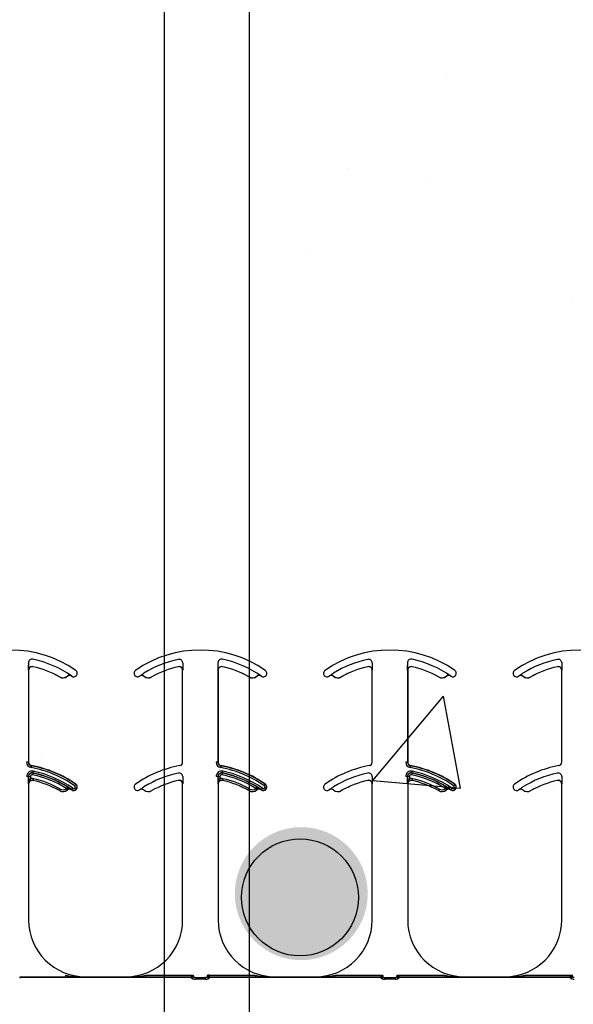
# Model space of a CAD drawing. Units: inches. Extents: x -16 to 88, y -8 to 105.
# Drawn here: x 40 to 42, y 64 to 69 of the extents above; entities that cross this region are included whole.
import ezdxf

# ---------------------------------------------------------------- set-up
doc = ezdxf.new("R2010")
doc.units = ezdxf.units.IN
doc.header["$MEASUREMENT"] = 0
doc.layers.add('FORM', color=7, linetype='Continuous')
doc.layers.add('Notes', color=7, linetype='Continuous')

msp = doc.modelspace()

# ---------------------------------------------------------------- hatches: boundary and pattern name
h = msp.add_hatch()
h.set_pattern_fill('AR-CONC', color=256, scale=0.644452)
h.set_pattern_definition([(50, (-84.708, 25.4616), (4.6224, -0.40441), [0.48334, -5.31673]), (355, (-84.708, 25.4616), (-0.89419, 4.84752), [0.38667, -4.25339]), (100.4514, (-84.323, 25.428), (3.72821, 4.44311), [0.41078, -4.51853]), (46.184, (-84.708, 26.7505), (6.87786, -1.0667), [0.725, -7.9751]), (96.6356, (-84.135, 26.6616), (6.02345, 6.27773), [0.61616, -6.7778]), (351.184, (-84.708, 26.7505), (6.02345, 6.27773), [0.58, -6.38008]), (21, (-84.0637, 26.4283), (3.84678, -2.59469), [0.48334, -5.31673]), (326, (-84.0637, 26.4283), (1.56805, 4.67325), [0.38667, -4.25339]), (71.4514, (-83.743, 26.212), (5.41483, 2.07856), [0.41078, -4.51853]), (37.5, (-84.7081, 25.4616), (0.078364, 2.145342), [0, -4.20183, 0, -4.31783, 0, -4.269497]), (7.5, (-84.7081, 25.4616), (1.695358, 2.541796), [0, -2.46181, 0, -4.10516, 0, -1.627242]), (327.5, (-86.1452, 25.4616), (3.440231, -0.145355), [0, -1.61113, 0, -5.02673, 0, -6.67008]), (317.5, (-86.7897, 25.4616), (3.75836, 0.64513), [0, -2.09447, 0, -3.33826, 0, -4.736725])])
h.paths.add_polyline_path([(37.9402, 67.9595), (37.9402, 71.5878), (45.9402, 71.5878), (45.9402, 67.9595)])
h = msp.add_hatch()
h.set_pattern_fill('AR-CONC', color=256, scale=0.644452)
h.set_pattern_definition([(50, (-84.708, 9.4616), (4.6224, -0.40441), [0.48334, -5.31673]), (355, (-84.708, 9.4616), (-0.89419, 4.84752), [0.38667, -4.25339]), (100.4514, (-84.323, 9.428), (3.72821, 4.44311), [0.41078, -4.51853]), (46.184, (-84.708, 10.7505), (6.87786, -1.0667), [0.725, -7.9751]), (96.6356, (-84.135, 10.6616), (6.02345, 6.27773), [0.61616, -6.7778]), (351.184, (-84.708, 10.7505), (6.02345, 6.27773), [0.58, -6.38008]), (21, (-84.0637, 10.4283), (3.84678, -2.59469), [0.48334, -5.31673]), (326, (-84.0637, 10.4283), (1.56805, 4.67325), [0.38667, -4.25339]), (71.4514, (-83.743, 10.212), (5.41483, 2.07856), [0.41078, -4.51853]), (37.5, (-84.7081, 9.4616), (0.078364, 2.145342), [0, -4.20183, 0, -4.31783, 0, -4.269497]), (7.5, (-84.7081, 9.4616), (1.695358, 2.541796), [0, -2.46181, 0, -4.10516, 0, -1.627242]), (327.5, (-86.1452, 9.4616), (3.440231, -0.145355), [0, -1.61113, 0, -5.02673, 0, -6.67008]), (317.5, (-86.7897, 9.4616), (3.75836, 0.64513), [0, -2.09447, 0, -3.33826, 0, -4.736725])])
h.paths.add_polyline_path([(37.9402, 67.9595), (37.9402, 64.3312), (45.9402, 64.3312), (45.9402, 67.9595)])
at = {"layer": 'Notes'}
h = msp.add_hatch(color=7, dxfattribs=at)
h.dxf.hatch_style = 1
edge = h.paths.add_edge_path()
edge.add_arc((41.1333, 64.7002), 0.2924, 0, 360)

# ---------------------------------------------------------------- linework, layer by layer
at = {"color": 8, "linetype": 'Continuous', "lineweight": 25}
for p, q in [((39.9328, 65.7148), (39.9328, 65.2785)), ((39.9338, 65.6828), (39.9336, 65.6828)), ((39.9529, 65.6982), (39.9529, 65.6981)), ((40.5923, 65.6981), (40.5922, 65.6982)), ((40.6115, 65.6828), (40.6114, 65.6828)), ((40.6118, 65.7148), (40.6118, 65.7049)), ((40.7667, 65.7148), (40.7667, 65.2785)), ((40.7676, 65.6828), (40.7675, 65.6828)), ((40.7867, 65.6982), (40.7867, 65.6981)), ((41.4261, 65.6981), (41.4261, 65.6982)), ((41.4453, 65.6828), (41.4452, 65.6828)), ((41.4456, 65.7148), (41.4456, 65.7049)), ((41.6005, 65.7148), (41.6005, 65.2785)), ((41.6014, 65.6828), (41.6013, 65.6828)), ((41.6206, 65.6982), (41.6205, 65.6981)), ((42.2599, 65.6981), (42.2599, 65.6982)), ((42.2792, 65.6828), (42.279, 65.6828)), ((42.2794, 65.7148), (42.2794, 65.7049)), ((40.0694, 65.6532), (40.0695, 65.6534)), ((40.1041, 65.6561), (40.1041, 65.6562)), ((40.1229, 65.6568), (40.1228, 65.6567)), ((40.1232, 65.6564), (40.1238, 65.6572)), ((40.4004, 65.6599), (40.4012, 65.6604)), ((40.4223, 65.6567), (40.4223, 65.6568)), ((40.4411, 65.6562), (40.441, 65.6561)), ((40.4757, 65.6534), (40.4757, 65.6532)), ((40.9032, 65.6532), (40.9033, 65.6534)), ((40.938, 65.6561), (40.9379, 65.6562)), ((40.9567, 65.6568), (40.9566, 65.6567)), ((40.9571, 65.6564), (40.9576, 65.6572)), ((41.2343, 65.6599), (41.235, 65.6604)), ((41.2562, 65.6567), (41.2561, 65.6568)), ((41.2749, 65.6562), (41.2748, 65.6561)), ((41.3095, 65.6534), (41.3096, 65.6532)), ((41.7371, 65.6532), (41.7371, 65.6534)), ((41.7718, 65.6561), (41.7717, 65.6562)), ((41.7905, 65.6568), (41.7905, 65.6567)), ((41.7909, 65.6564), (41.7915, 65.6572)), ((42.0681, 65.6599), (42.0689, 65.6604)), ((42.09, 65.6567), (42.0899, 65.6568)), ((42.1087, 65.6562), (42.1087, 65.6561)), ((42.1433, 65.6534), (42.1434, 65.6532)), ((39.9328, 65.2785), (39.925, 65.2785)), ((39.9328, 65.2785), (39.9338, 65.2785)), ((39.9466, 65.2632), (39.9464, 65.2622)), ((40.6114, 65.2785), (40.6123, 65.2785)), ((40.7667, 65.2785), (40.7588, 65.2785)), ((40.7667, 65.2785), (40.7676, 65.2785)), ((40.7804, 65.2632), (40.7802, 65.2622)), ((41.4452, 65.2785), (41.4462, 65.2785)), ((41.6005, 65.2785), (41.5927, 65.2785)), ((41.6005, 65.2785), (41.6014, 65.2785)), ((41.6142, 65.2632), (41.6141, 65.2622)), ((42.279, 65.2785), (42.28, 65.2785)), ((39.9328, 65.2148), (39.925, 65.2148)), ((39.9334, 65.2148), (39.9328, 65.2148)), ((39.9334, 65.2049), (39.9334, 65.2148)), ((39.9334, 65.2148), (39.9412, 65.2148)), ((39.9334, 65.2049), (39.9412, 65.2049)), ((39.9412, 65.2148), (39.9412, 65.2049)), ((39.9528, 65.2311), (39.9527, 65.2305)), ((40.6118, 65.2148), (40.6118, 65.2049)), ((40.7667, 65.2148), (40.7588, 65.2148)), ((40.7672, 65.2148), (40.7667, 65.2148)), ((40.7672, 65.2049), (40.7672, 65.2148)), ((40.7672, 65.2148), (40.775, 65.2148)), ((40.7672, 65.2049), (40.775, 65.2049)), ((40.775, 65.2148), (40.775, 65.2049)), ((40.7867, 65.2311), (40.7865, 65.2305)), ((41.4456, 65.2148), (41.4456, 65.2049)), ((41.6005, 65.2148), (41.5927, 65.2148)), ((41.6011, 65.2148), (41.6005, 65.2148)), ((41.6011, 65.2049), (41.6011, 65.2148)), ((41.6011, 65.2148), (41.6089, 65.2148)), ((41.6011, 65.2049), (41.6089, 65.2049)), ((41.6089, 65.2148), (41.6089, 65.2049)), ((41.6205, 65.2311), (41.6204, 65.2305)), ((42.2794, 65.2148), (42.2794, 65.2049)), ((39.9338, 65.1828), (39.9336, 65.1828)), ((39.9529, 65.1982), (39.9529, 65.1981)), ((40.1405, 65.1812), (40.1411, 65.182)), ((40.1439, 65.1604), (40.1447, 65.1599)), ((40.5923, 65.1981), (40.5922, 65.1982)), ((40.6115, 65.1828), (40.6114, 65.1828)), ((40.7676, 65.1828), (40.7675, 65.1828)), ((40.7867, 65.1982), (40.7867, 65.1981)), ((40.9744, 65.1812), (40.9749, 65.182)), ((40.9778, 65.1604), (40.9785, 65.1599)), ((41.4261, 65.1981), (41.4261, 65.1982)), ((41.4453, 65.1828), (41.4452, 65.1828)), ((41.6014, 65.1828), (41.6013, 65.1828)), ((41.6206, 65.1982), (41.6205, 65.1981)), ((41.8082, 65.1812), (41.8088, 65.182)), ((41.8116, 65.1604), (41.8124, 65.1599)), ((42.2599, 65.1981), (42.2599, 65.1982)), ((42.2792, 65.1828), (42.279, 65.1828)), ((40.0694, 65.1532), (40.0695, 65.1534)), ((40.1041, 65.1561), (40.1041, 65.1562)), ((40.1229, 65.1568), (40.1228, 65.1567)), ((40.1232, 65.1564), (40.1238, 65.1572)), ((40.4223, 65.1567), (40.4223, 65.1568)), ((40.4411, 65.1562), (40.441, 65.1561)), ((40.4757, 65.1534), (40.4757, 65.1532)), ((40.9032, 65.1532), (40.9033, 65.1534)), ((40.938, 65.1561), (40.9379, 65.1562)), ((40.9567, 65.1568), (40.9566, 65.1567)), ((40.9571, 65.1564), (40.9576, 65.1572)), ((41.2562, 65.1567), (41.2561, 65.1568)), ((41.2749, 65.1562), (41.2748, 65.1561)), ((41.3095, 65.1534), (41.3096, 65.1532)), ((41.7371, 65.1532), (41.7371, 65.1534)), ((41.7718, 65.1561), (41.7717, 65.1562)), ((41.7905, 65.1568), (41.7905, 65.1567)), ((41.7909, 65.1564), (41.7915, 65.1572)), ((42.09, 65.1567), (42.0899, 65.1568)), ((42.1087, 65.1562), (42.1087, 65.1561)), ((42.1433, 65.1534), (42.1434, 65.1532)), ((40.096, 64.3411), (40.096, 64.3333)), ((40.4492, 64.3333), (40.4492, 64.3411)), ((40.4492, 64.3411), (40.6503, 64.3411)), ((40.6503, 64.3411), (40.6581, 64.3411)), ((40.6503, 64.3333), (40.6503, 64.3411)), ((40.6581, 64.3411), (40.6582, 64.341)), ((40.7208, 64.341), (40.7209, 64.3411)), ((40.7287, 64.3411), (40.7209, 64.3411)), ((40.7287, 64.3411), (40.7287, 64.3333)), ((40.7287, 64.3411), (40.9298, 64.3411)), ((40.9298, 64.3411), (40.9298, 64.3333)), ((41.283, 64.3333), (41.283, 64.3411)), ((41.283, 64.3411), (41.4841, 64.3411)), ((41.4841, 64.3411), (41.4919, 64.3411)), ((41.4841, 64.3333), (41.4841, 64.3411)), ((41.4919, 64.3411), (41.492, 64.341)), ((41.5546, 64.341), (41.5547, 64.3411)), ((41.5547, 64.3411), (41.5625, 64.3411)), ((41.5625, 64.3411), (41.5625, 64.3333)), ((41.5625, 64.3411), (41.7636, 64.3411)), ((41.7636, 64.3411), (41.7636, 64.3333)), ((42.1168, 64.3333), (42.1168, 64.3411)), ((42.1168, 64.3411), (42.318, 64.3411)), ((42.318, 64.3333), (42.318, 64.3411)), ((42.318, 64.3411), (42.3258, 64.3411)), ((42.3258, 64.3411), (42.3259, 64.341)), ((39.8946, 64.3323), (39.8946, 64.3314)), ((39.8948, 64.3333), (39.8947, 64.3332)), ((39.8947, 64.3332), (40.6504, 64.3332)), ((40.096, 64.3333), (39.8948, 64.3333)), ((40.1838, 64.3345), (40.1838, 64.3336)), ((40.3614, 64.3336), (40.3614, 64.3345)), ((40.6503, 64.3333), (40.4492, 64.3333)), ((40.6504, 64.3332), (40.6503, 64.3333)), ((40.6505, 64.3314), (40.6505, 64.3323)), ((40.6665, 64.3315), (40.6665, 64.3243)), ((40.6665, 64.3315), (40.7125, 64.3315)), ((40.7125, 64.3243), (40.6665, 64.3243)), ((40.7125, 64.3243), (40.7125, 64.3315)), ((40.7285, 64.3323), (40.7285, 64.3314)), ((41.4843, 64.3323), (40.7285, 64.3323)), ((41.4843, 64.3314), (40.7285, 64.3314)), ((40.7287, 64.3333), (40.7286, 64.3332)), ((40.7286, 64.3332), (41.4842, 64.3332)), ((40.9298, 64.3333), (40.7287, 64.3333)), ((41.0176, 64.3345), (41.0176, 64.3336)), ((41.1952, 64.3336), (41.1952, 64.3345)), ((41.4841, 64.3333), (41.283, 64.3333)), ((41.4842, 64.3332), (41.4841, 64.3333)), ((41.4843, 64.3314), (41.4843, 64.3323)), ((41.5003, 64.3243), (41.5003, 64.3315)), ((41.5003, 64.3315), (41.5463, 64.3315)), ((41.5463, 64.3243), (41.5003, 64.3243)), ((41.5463, 64.3315), (41.5463, 64.3243)), ((41.5623, 64.3323), (41.5623, 64.3314)), ((42.3182, 64.3323), (41.5623, 64.3323)), ((42.3182, 64.3314), (41.5623, 64.3314)), ((41.5625, 64.3333), (41.5624, 64.3332)), ((41.5624, 64.3332), (42.3181, 64.3332)), ((41.7636, 64.3333), (41.5625, 64.3333)), ((41.8514, 64.3345), (41.8514, 64.3336)), ((42.029, 64.3336), (42.029, 64.3345)), ((42.318, 64.3333), (42.1168, 64.3333)), ((42.3181, 64.3332), (42.318, 64.3333)), ((42.3182, 64.3314), (42.3182, 64.3323))]:
    msp.add_line(p, q, dxfattribs=at)
at = {"color": 7, "linetype": 'Continuous', "lineweight": 25}
for p, q in [((39.9338, 65.6828), (39.9338, 65.2785)), ((40.6114, 65.2785), (40.6114, 65.6828)), ((40.7676, 65.6828), (40.7676, 65.2785)), ((41.4452, 65.2785), (41.4452, 65.6828)), ((41.6014, 65.6828), (41.6014, 65.2785)), ((42.279, 65.2785), (42.279, 65.6828)), ((39.9338, 65.1828), (39.9338, 64.5845)), ((40.6114, 64.5845), (40.6114, 65.1828)), ((40.7676, 65.1828), (40.7676, 64.5845)), ((41.4452, 64.5845), (41.4452, 65.1828)), ((41.6014, 65.1828), (41.6014, 64.5845)), ((42.279, 64.5845), (42.279, 65.1828)), ((40.1838, 64.3345), (40.3614, 64.3345)), ((41.0176, 64.3345), (41.1952, 64.3345)), ((41.8514, 64.3345), (42.029, 64.3345))]:
    msp.add_line(p, q, dxfattribs=at)
at = {"color": 8, "linetype": 'Continuous', "lineweight": 25, "flags": 128}
for points in [[(39.9464, 65.2622), (39.9463, 65.2621), (39.9463, 65.2616), (39.9461, 65.2609), (39.946, 65.2599), (39.9457, 65.2588), (39.9455, 65.2575), (39.9452, 65.256), (39.945, 65.2546)], [(40.7802, 65.2622), (40.7802, 65.2621), (40.7801, 65.2616), (40.78, 65.2609), (40.7798, 65.2599), (40.7796, 65.2588), (40.7793, 65.2575), (40.7791, 65.256), (40.7788, 65.2546)], [(41.6141, 65.2622), (41.614, 65.2621), (41.6139, 65.2616), (41.6138, 65.2609), (41.6136, 65.2599), (41.6134, 65.2588), (41.6132, 65.2575), (41.6129, 65.256), (41.6126, 65.2546)], [(39.9527, 65.2305), (39.9527, 65.2303), (39.9526, 65.2299), (39.9524, 65.2292), (39.9522, 65.2282), (39.952, 65.2271), (39.9517, 65.2258), (39.9514, 65.2243), (39.9511, 65.2229)], [(39.9528, 65.2311), (39.9529, 65.2312), (39.953, 65.2317), (39.9531, 65.2324), (39.9533, 65.2333), (39.9536, 65.2345), (39.9538, 65.2358), (39.9541, 65.2372), (39.9544, 65.2387)], [(39.9546, 65.2058), (39.9543, 65.2043), (39.954, 65.2029), (39.9537, 65.2016), (39.9534, 65.2005), (39.9532, 65.1995), (39.953, 65.1988), (39.9529, 65.1984), (39.9529, 65.1982)], [(40.7865, 65.2305), (40.7865, 65.2303), (40.7864, 65.2299), (40.7863, 65.2292), (40.7861, 65.2282), (40.7858, 65.2271), (40.7855, 65.2258), (40.7852, 65.2243), (40.7849, 65.2229)], [(40.7867, 65.2311), (40.7867, 65.2312), (40.7868, 65.2317), (40.7869, 65.2324), (40.7871, 65.2333), (40.7874, 65.2345), (40.7877, 65.2358), (40.788, 65.2372), (40.7883, 65.2387)], [(40.7885, 65.2058), (40.7881, 65.2043), (40.7878, 65.2029), (40.7875, 65.2016), (40.7873, 65.2005), (40.787, 65.1995), (40.7869, 65.1988), (40.7868, 65.1984), (40.7867, 65.1982)], [(41.6204, 65.2305), (41.6204, 65.2303), (41.6203, 65.2299), (41.6201, 65.2292), (41.6199, 65.2282), (41.6197, 65.2271), (41.6194, 65.2258), (41.6191, 65.2243), (41.6188, 65.2229)], [(41.6205, 65.2311), (41.6205, 65.2312), (41.6206, 65.2317), (41.6208, 65.2324), (41.621, 65.2333), (41.6212, 65.2345), (41.6215, 65.2358), (41.6218, 65.2372), (41.6221, 65.2387)], [(41.6223, 65.2058), (41.622, 65.2043), (41.6217, 65.2029), (41.6214, 65.2016), (41.6211, 65.2005), (41.6209, 65.1995), (41.6207, 65.1988), (41.6206, 65.1984), (41.6206, 65.1982)], [(40.0733, 65.1602), (40.0725, 65.1589), (40.0718, 65.1576), (40.0712, 65.1564), (40.0706, 65.1554), (40.0701, 65.1545), (40.0698, 65.1539), (40.0695, 65.1535), (40.0695, 65.1534)], [(40.0992, 65.1623), (40.1001, 65.1611), (40.101, 65.16), (40.1019, 65.1589), (40.1026, 65.158), (40.1032, 65.1572), (40.1037, 65.1567), (40.104, 65.1563), (40.1041, 65.1562)], [(40.1041, 65.1695), (40.104, 65.1693), (40.1038, 65.1689), (40.1034, 65.1683), (40.1028, 65.1675), (40.1022, 65.1665), (40.1015, 65.1654), (40.1007, 65.1641), (40.0999, 65.1629)], [(40.1238, 65.1572), (40.1239, 65.1573), (40.1242, 65.1577), (40.1246, 65.1583), (40.1251, 65.1591), (40.1258, 65.16), (40.1266, 65.1611), (40.1274, 65.1623), (40.1283, 65.1636)], [(40.1405, 65.1812), (40.1404, 65.1811), (40.1402, 65.1807), (40.1398, 65.1801), (40.1392, 65.1793), (40.1385, 65.1784), (40.1378, 65.1773), (40.1369, 65.1761), (40.1361, 65.1748)], [(40.1439, 65.1604), (40.1438, 65.1605), (40.1434, 65.1608), (40.1428, 65.1613), (40.1421, 65.1618), (40.1411, 65.1625), (40.14, 65.1633), (40.1389, 65.1642), (40.1377, 65.1651)], [(40.9071, 65.1602), (40.9064, 65.1589), (40.9057, 65.1576), (40.905, 65.1564), (40.9044, 65.1554), (40.904, 65.1545), (40.9036, 65.1539), (40.9034, 65.1535), (40.9033, 65.1534)], [(40.933, 65.1623), (40.934, 65.1611), (40.9349, 65.16), (40.9357, 65.1589), (40.9365, 65.158), (40.9371, 65.1572), (40.9375, 65.1567), (40.9378, 65.1563), (40.9379, 65.1562)], [(40.9379, 65.1695), (40.9378, 65.1693), (40.9376, 65.1689), (40.9372, 65.1683), (40.9367, 65.1675), (40.9361, 65.1665), (40.9354, 65.1654), (40.9346, 65.1641), (40.9338, 65.1629)], [(40.9576, 65.1572), (40.9577, 65.1573), (40.958, 65.1577), (40.9584, 65.1583), (40.959, 65.1591), (40.9596, 65.16), (40.9604, 65.1611), (40.9612, 65.1623), (40.9621, 65.1636)], [(40.9744, 65.1812), (40.9743, 65.1811), (40.974, 65.1807), (40.9736, 65.1801), (40.973, 65.1793), (40.9724, 65.1784), (40.9716, 65.1773), (40.9708, 65.1761), (40.9699, 65.1748)], [(40.9778, 65.1604), (40.9776, 65.1605), (40.9773, 65.1608), (40.9767, 65.1613), (40.9759, 65.1618), (40.975, 65.1625), (40.9739, 65.1633), (40.9727, 65.1642), (40.9715, 65.1651)], [(41.741, 65.1602), (41.7402, 65.1589), (41.7395, 65.1576), (41.7389, 65.1564), (41.7383, 65.1554), (41.7378, 65.1545), (41.7375, 65.1539), (41.7372, 65.1535), (41.7371, 65.1534)], [(41.7669, 65.1623), (41.7678, 65.1611), (41.7687, 65.16), (41.7696, 65.1589), (41.7703, 65.158), (41.7709, 65.1572), (41.7714, 65.1567), (41.7716, 65.1563), (41.7717, 65.1562)], [(41.7718, 65.1695), (41.7717, 65.1693), (41.7714, 65.1689), (41.771, 65.1683), (41.7705, 65.1675), (41.7699, 65.1665), (41.7692, 65.1654), (41.7684, 65.1641), (41.7676, 65.1629)], [(41.7915, 65.1572), (41.7916, 65.1573), (41.7918, 65.1577), (41.7923, 65.1583), (41.7928, 65.1591), (41.7935, 65.16), (41.7942, 65.1611), (41.7951, 65.1623), (41.7959, 65.1636)], [(41.8082, 65.1812), (41.8081, 65.1811), (41.8079, 65.1807), (41.8074, 65.1801), (41.8069, 65.1793), (41.8062, 65.1784), (41.8054, 65.1773), (41.8046, 65.1761), (41.8038, 65.1748)], [(41.8116, 65.1604), (41.8115, 65.1605), (41.8111, 65.1608), (41.8105, 65.1613), (41.8097, 65.1618), (41.8088, 65.1625), (41.8077, 65.1633), (41.8066, 65.1642), (41.8053, 65.1651)]]:
    msp.add_lwpolyline(points, dxfattribs=at)
at = {"color": 7, "linetype": 'Continuous', "lineweight": 25}
for centre, radius, start, end in [((39.8556, 65.2715), 0.5, 55.1879, 124.8121), ((40.6895, 65.2715), 0.5, 55.1879, 124.8121), ((41.5233, 65.2715), 0.5, 55.1879, 124.8121), ((42.3572, 65.2715), 0.5, 55.1879, 124.8121), ((39.9494, 65.7148), 0.0166, 78.0595, 180), ((39.8556, 65.2715), 0.4697, 55.1879, 78.0595), ((40.7832, 65.7148), 0.0166, 78.0595, 180), ((40.6895, 65.2715), 0.4697, 55.1879, 78.0595), ((41.6171, 65.7148), 0.0166, 78.0595, 180), ((41.5233, 65.2715), 0.4697, 55.1879, 78.0595), ((39.9494, 65.6828), 0.0158, 77.1604, 180), ((39.9494, 65.6828), 0.0156, 77.1604, 180), ((39.8556, 65.2715), 0.4376, 60.7522, 77.1604), ((39.8556, 65.2715), 0.4375, 60.7522, 77.1604), ((40.1322, 65.6692), 0.0156, 323.3393, 55.1879), ((40.413, 65.6692), 0.0156, 124.8121, 216.6607), ((40.6895, 65.2715), 0.4376, 102.8396, 119.2478), ((40.6895, 65.2715), 0.4375, 102.8396, 119.2478), ((40.5957, 65.6828), 0.0158, 0, 102.8396), ((40.5957, 65.6828), 0.0156, 0, 102.8396), ((40.7832, 65.6828), 0.0158, 77.1604, 180), ((40.7832, 65.6828), 0.0156, 77.1604, 180), ((40.6895, 65.2715), 0.4376, 60.7522, 77.1604), ((40.6895, 65.2715), 0.4375, 60.7522, 77.1604), ((40.966, 65.6692), 0.0156, 323.3393, 55.1879), ((41.2468, 65.6692), 0.0156, 124.8121, 216.6607), ((41.5233, 65.2715), 0.4376, 102.8396, 119.2478), ((41.5233, 65.2715), 0.4375, 102.8396, 119.2478), ((41.4296, 65.6828), 0.0158, 0, 102.8396), ((41.4296, 65.6828), 0.0156, 0, 102.8396), ((41.6171, 65.6828), 0.0158, 77.1604, 180), ((41.6171, 65.6828), 0.0156, 77.1604, 180), ((41.5233, 65.2715), 0.4375, 60.7522, 77.1604), ((41.5233, 65.2715), 0.4376, 60.7522, 77.1604), ((41.7998, 65.6692), 0.0156, 323.3393, 55.1879), ((42.0806, 65.6692), 0.0156, 124.8121, 216.6607), ((42.3572, 65.2715), 0.4376, 102.8396, 119.2478), ((42.3572, 65.2715), 0.4375, 102.8396, 119.2478), ((42.2634, 65.6828), 0.0158, 0, 102.8396), ((42.2634, 65.6828), 0.0156, 0, 102.8396), ((40.0847, 65.6805), 0.0313, 240.7522, 308.5561), ((40.1139, 65.6439), 0.0158, 55.2559, 128.5561), ((40.1139, 65.6439), 0.0156, 55.2559, 128.5561), ((39.8556, 65.2715), 0.4688, 55.1879, 55.2559), ((40.1322, 65.6692), 0.0156, 235.1879, 323.3393), ((40.413, 65.6692), 0.0156, 216.6607, 304.8121), ((40.6895, 65.2715), 0.4687, 124.7441, 124.8121), ((40.4312, 65.6439), 0.0156, 51.4439, 124.7441), ((40.4605, 65.6805), 0.0313, 231.4439, 299.2478), ((40.9185, 65.6805), 0.0313, 240.7522, 308.5561), ((40.9477, 65.6439), 0.0158, 55.2559, 128.5561), ((40.9477, 65.6439), 0.0156, 55.2559, 128.5561), ((40.6895, 65.2715), 0.4688, 55.1879, 55.2559), ((40.966, 65.6692), 0.0156, 235.1879, 323.3393), ((41.2468, 65.6692), 0.0156, 216.6607, 304.8121), ((41.5233, 65.2715), 0.4687, 124.7441, 124.8121), ((41.2651, 65.6439), 0.0156, 51.4439, 124.7441), ((41.2943, 65.6805), 0.0313, 231.4439, 299.2478), ((41.7523, 65.6805), 0.0313, 240.7522, 308.5561), ((41.7816, 65.6439), 0.0158, 55.2559, 128.5561), ((41.7816, 65.6439), 0.0156, 55.2559, 128.5561), ((41.5233, 65.2715), 0.4688, 55.1879, 55.2559), ((41.7998, 65.6692), 0.0156, 235.1879, 323.3393), ((42.0806, 65.6692), 0.0156, 216.6607, 304.8121), ((42.3572, 65.2715), 0.4687, 124.7441, 124.8121), ((42.0989, 65.6439), 0.0156, 51.4439, 124.7441), ((42.1281, 65.6805), 0.0313, 231.4439, 299.2478), ((39.9494, 65.2785), 0.0166, 180, 259.5243), ((39.9494, 65.2785), 0.0156, 180, 259.5243), ((39.8556, 64.7715), 0.5, 55.1879, 79.5243), ((40.6895, 64.7715), 0.5, 100.4757, 124.8121), ((40.5957, 65.2785), 0.0156, 280.4757, 0), ((40.7832, 65.2785), 0.0166, 180, 259.5243), ((40.7832, 65.2785), 0.0156, 180, 259.5243), ((40.6895, 64.7715), 0.5, 55.1879, 79.5243), ((41.5233, 64.7715), 0.5, 100.4757, 124.8121), ((41.4296, 65.2785), 0.0156, 280.4757, 0), ((41.6171, 65.2785), 0.0166, 180, 259.5243), ((41.6171, 65.2785), 0.0156, 180, 259.5243), ((41.5233, 64.7715), 0.5, 55.1879, 79.5243), ((42.3572, 64.7715), 0.5, 100.4757, 124.8121), ((42.2634, 65.2785), 0.0156, 280.4757, 0), ((39.9494, 65.2148), 0.0166, 78.0595, 180), ((39.8556, 64.7715), 0.4697, 55.1879, 78.0595), ((40.7832, 65.2148), 0.0166, 78.0595, 180), ((40.6895, 64.7715), 0.4697, 55.1879, 78.0595), ((41.6171, 65.2148), 0.0166, 78.0595, 180), ((41.5233, 64.7715), 0.4697, 55.1879, 78.0595), ((39.9494, 65.1828), 0.0158, 77.1604, 180), ((39.9494, 65.1828), 0.0156, 77.1604, 180), ((39.8556, 64.7715), 0.4376, 60.7522, 77.1604), ((39.8556, 64.7715), 0.4375, 60.7522, 77.1604), ((40.1322, 65.1692), 0.0156, 235.1879, 323.3393), ((40.1322, 65.1692), 0.0156, 323.3393, 55.1879), ((40.413, 65.1692), 0.0156, 124.8121, 216.6607), ((40.413, 65.1692), 0.0156, 216.6607, 304.8121), ((40.6895, 64.7715), 0.4376, 102.8396, 119.2478), ((40.6895, 64.7715), 0.4375, 102.8396, 119.2478), ((40.5957, 65.1828), 0.0158, 0, 102.8396), ((40.5957, 65.1828), 0.0156, 0, 102.8396), ((40.7832, 65.1828), 0.0158, 77.1604, 180), ((40.7832, 65.1828), 0.0156, 77.1604, 180), ((40.6895, 64.7715), 0.4376, 60.7522, 77.1604), ((40.6895, 64.7715), 0.4375, 60.7522, 77.1604), ((40.966, 65.1692), 0.0156, 235.1879, 323.3393), ((40.966, 65.1692), 0.0156, 323.3393, 55.1879), ((41.2468, 65.1692), 0.0156, 124.8121, 216.6607), ((41.2468, 65.1692), 0.0156, 216.6607, 304.8121), ((41.5233, 64.7715), 0.4376, 102.8396, 119.2478), ((41.5233, 64.7715), 0.4375, 102.8396, 119.2478), ((41.4296, 65.1828), 0.0158, 0, 102.8396), ((41.4296, 65.1828), 0.0156, 0, 102.8396), ((41.6171, 65.1828), 0.0158, 77.1604, 180), ((41.6171, 65.1828), 0.0156, 77.1604, 180), ((41.5233, 64.7715), 0.4375, 60.7522, 77.1604), ((41.5233, 64.7715), 0.4376, 60.7522, 77.1604), ((41.7998, 65.1692), 0.0156, 235.1879, 323.3393), ((41.7998, 65.1692), 0.0156, 323.3393, 55.1879), ((42.0806, 65.1692), 0.0156, 124.8121, 216.6607), ((42.0806, 65.1692), 0.0156, 216.6607, 304.8121), ((42.3572, 64.7715), 0.4376, 102.8396, 119.2478), ((42.3572, 64.7715), 0.4375, 102.8396, 119.2478), ((42.2634, 65.1828), 0.0158, 0, 102.8396), ((42.2634, 65.1828), 0.0156, 0, 102.8396), ((40.0847, 65.1805), 0.0313, 240.7522, 308.5561), ((40.1139, 65.1439), 0.0158, 55.2559, 128.5561), ((40.1139, 65.1439), 0.0156, 55.2559, 128.5561), ((39.8556, 64.7715), 0.4688, 55.1879, 55.2559), ((40.6895, 64.7715), 0.4688, 124.7441, 124.8121), ((40.4312, 65.1439), 0.0156, 51.4439, 124.7441), ((40.4605, 65.1805), 0.0313, 231.4439, 299.2478), ((40.9185, 65.1805), 0.0313, 240.7522, 308.5561), ((40.9477, 65.1439), 0.0158, 55.2559, 128.5561), ((40.9477, 65.1439), 0.0156, 55.2559, 128.5561), ((40.6895, 64.7715), 0.4688, 55.1879, 55.2559), ((41.5233, 64.7715), 0.4688, 124.7441, 124.8121), ((41.2651, 65.1439), 0.0156, 51.4439, 124.7441), ((41.2943, 65.1805), 0.0313, 231.4439, 299.2478), ((41.7523, 65.1805), 0.0313, 240.7522, 308.5561), ((41.7816, 65.1439), 0.0158, 55.2559, 128.5561), ((41.7816, 65.1439), 0.0156, 55.2559, 128.5561), ((41.5233, 64.7715), 0.4688, 55.1879, 55.2559), ((42.3572, 64.7715), 0.4688, 124.7441, 124.8121), ((42.0989, 65.1439), 0.0156, 51.4439, 124.7441), ((42.1281, 65.1805), 0.0313, 231.4439, 299.2478), ((40.1838, 64.5845), 0.25, 180, 270), ((40.3614, 64.5845), 0.25, 270, 0), ((41.0176, 64.5845), 0.25, 180, 270), ((41.1952, 64.5845), 0.25, 270, 0), ((41.8514, 64.5845), 0.25, 180, 270), ((42.029, 64.5845), 0.25, 270, 0)]:
    msp.add_arc(centre, radius, start, end, dxfattribs=at)
at = {"color": 8, "linetype": 'Continuous', "lineweight": 25}
for centre, radius, start, end in [((40.6895, 65.2715), 0.4691, 101.9405, 121.9759), ((40.5957, 65.7148), 0.016, 0, 101.9405), ((41.5233, 65.2715), 0.4691, 101.9405, 121.9759), ((41.4296, 65.7148), 0.016, 0, 101.9405), ((42.3572, 65.2715), 0.4691, 101.9405, 121.9759), ((42.2634, 65.7148), 0.016, 0, 101.9405), ((40.0847, 65.6805), 0.0311, 240.7522, 308.5561), ((40.4312, 65.6439), 0.0158, 51.4439, 124.7441), ((40.4605, 65.6805), 0.0311, 231.4439, 299.2478), ((40.9185, 65.6805), 0.0311, 240.7522, 308.5561), ((41.2651, 65.6439), 0.0158, 51.4439, 124.7441), ((41.2943, 65.6805), 0.0311, 231.4439, 299.2478), ((41.7523, 65.6805), 0.0311, 240.7522, 308.5561), ((42.0989, 65.6439), 0.0158, 51.4439, 124.7441), ((42.1281, 65.6805), 0.0311, 231.4439, 299.2478), ((39.9494, 65.2785), 0.0244, 180, 259.5243), ((39.8556, 64.7715), 0.4912, 55.1879, 79.5243), ((39.8556, 64.7715), 0.499, 55.1879, 79.5243), ((40.7832, 65.2785), 0.0244, 180, 259.5243), ((40.6895, 64.7715), 0.4912, 55.1879, 79.5243), ((40.6895, 64.7715), 0.499, 55.1879, 79.5243), ((41.6171, 65.2785), 0.0244, 180, 259.5243), ((41.5233, 64.7715), 0.4912, 55.1879, 79.5243), ((41.5233, 64.7715), 0.499, 55.1879, 79.5243), ((39.9494, 65.2148), 0.0244, 78.0595, 180), ((39.9494, 65.2148), 0.016, 78.0595, 180), ((39.9494, 65.2148), 0.00821, 78.0595, 180), ((39.9494, 65.1828), 0.0236, 77.1604, 110.3888), ((39.8556, 64.7715), 0.4613, 58.0241, 78.0595), ((39.8556, 64.7715), 0.4691, 58.0241, 78.0595), ((39.8556, 64.7715), 0.4775, 55.1879, 78.0595), ((39.8556, 64.7715), 0.4454, 60.7522, 77.1604), ((40.6895, 64.7715), 0.4691, 101.9405, 121.9759), ((40.5957, 65.2148), 0.016, 0, 101.9405), ((40.7832, 65.2148), 0.0244, 78.0595, 180), ((40.7832, 65.2148), 0.016, 78.0595, 180), ((40.7832, 65.2148), 0.00821, 78.0595, 180), ((40.7832, 65.1828), 0.0236, 77.1604, 110.3888), ((40.6895, 64.7715), 0.4613, 58.0241, 78.0595), ((40.6895, 64.7715), 0.4691, 58.0241, 78.0595), ((40.6895, 64.7715), 0.4775, 55.1879, 78.0595), ((40.6895, 64.7715), 0.4454, 60.7522, 77.1604), ((41.5233, 64.7715), 0.4691, 101.9405, 121.9759), ((41.4296, 65.2148), 0.016, 0, 101.9405), ((41.6171, 65.2148), 0.0244, 78.0595, 180), ((41.6171, 65.2148), 0.016, 78.0595, 180), ((41.6171, 65.2148), 0.00821, 78.0595, 180), ((41.6171, 65.1828), 0.0236, 77.1604, 110.3888), ((41.5233, 64.7715), 0.4613, 58.0241, 78.0595), ((41.5233, 64.7715), 0.4691, 58.0241, 78.0595), ((41.5233, 64.7715), 0.4775, 55.1879, 78.0595), ((41.5233, 64.7715), 0.4454, 60.7522, 77.1604), ((42.3572, 64.7715), 0.4691, 101.9405, 121.9759), ((42.2634, 65.2148), 0.016, 0, 101.9405), ((40.0847, 65.1805), 0.0233, 240.7522, 308.5561), ((40.1139, 65.1439), 0.0236, 126.2574, 128.5561), ((40.1322, 65.1692), 0.0147, 235.1879, 323.3393), ((40.1322, 65.1692), 0.00686, 235.1879, 323.3393), ((40.1322, 65.1692), 0.00686, 323.3393, 55.1879), ((40.1322, 65.1692), 0.0147, 323.3393, 55.1879), ((40.9185, 65.1805), 0.0233, 240.7522, 308.5561), ((40.9477, 65.1439), 0.0236, 126.2574, 128.5561), ((40.966, 65.1692), 0.0147, 235.1879, 323.3393), ((40.966, 65.1692), 0.00686, 235.1879, 323.3393), ((40.966, 65.1692), 0.00686, 323.3393, 55.1879), ((40.966, 65.1692), 0.0147, 323.3393, 55.1879), ((41.7523, 65.1805), 0.0233, 240.7522, 308.5561), ((41.7816, 65.1439), 0.0236, 126.2574, 128.5561), ((41.7998, 65.1692), 0.0147, 235.1879, 323.3393), ((41.7998, 65.1692), 0.00686, 235.1879, 323.3393), ((41.7998, 65.1692), 0.00686, 323.3393, 55.1879), ((41.7998, 65.1692), 0.0147, 323.3393, 55.1879), ((40.0847, 65.1805), 0.0311, 240.7522, 308.5561), ((40.4312, 65.1439), 0.0158, 51.4439, 124.7441), ((40.4605, 65.1805), 0.0311, 231.4439, 299.2478), ((40.9185, 65.1805), 0.0311, 240.7522, 308.5561), ((41.2651, 65.1439), 0.0158, 51.4439, 124.7441), ((41.2943, 65.1805), 0.0311, 231.4439, 299.2478), ((41.7523, 65.1805), 0.0311, 240.7522, 308.5561), ((42.0989, 65.1439), 0.0158, 51.4439, 124.7441), ((42.1281, 65.1805), 0.0311, 231.4439, 299.2478), ((40.6503, 64.3411), 0.00781, 270.0214, 359.9786), ((40.6504, 64.341), 0.00781, 270.0214, 359.9786), ((40.6505, 64.3392), 0.00782, 270.0295, 359.9102), ((40.6509, 64.3398), 0.00748, 267.268, 355.7604), ((40.7285, 64.3392), 0.00782, 180.0898, 269.9705), ((40.7281, 64.3398), 0.00748, 184.2396, 272.732), ((40.7286, 64.341), 0.00781, 180.0214, 269.9786), ((40.7287, 64.3411), 0.00781, 180.0214, 269.9786), ((41.4841, 64.3411), 0.00781, 270.0153, 359.9847), ((41.4842, 64.341), 0.00781, 270.0153, 359.9847), ((41.4843, 64.3392), 0.00782, 270.0313, 359.9084), ((41.4847, 64.3398), 0.00748, 267.2743, 355.7541), ((41.5623, 64.3392), 0.00782, 180.0898, 269.9705), ((41.5619, 64.3398), 0.00748, 184.2459, 272.7257), ((41.5624, 64.341), 0.00781, 180.0153, 269.9804), ((41.5625, 64.3411), 0.00781, 180.0153, 269.9804), ((42.318, 64.3411), 0.00781, 270.0214, 359.9786), ((42.3181, 64.341), 0.00781, 270.0214, 359.9786), ((42.3182, 64.3392), 0.00782, 270.0295, 359.9102), ((42.3185, 64.3398), 0.00748, 267.268, 355.7604), ((40.6509, 64.3367), 0.00774, 269.4894, 358.9116), ((40.7281, 64.3367), 0.00774, 181.0841, 270.5106), ((41.4847, 64.3367), 0.00774, 269.4851, 358.9159), ((41.5619, 64.3367), 0.00774, 181.0841, 270.5149), ((42.3186, 64.3367), 0.00774, 269.4894, 358.9116)]:
    msp.add_arc(centre, radius, start, end, dxfattribs=at)
for centre, major_axis, ratio, start_param, end_param in [((40.6582, 64.3254), (0, 0.0156), 0.017455, 5.799014, 6.265732), ((40.6582, 64.2378), (0, 0.1016), 0.017455, 6.047304, 6.234572), ((40.7207, 64.2378), (0, 0.1016), 0.017455, 0.048613, 0.235882), ((40.7208, 64.3254), (0, 0.0156), 0.017455, 0.017453, 0.484171), ((41.492, 64.3254), (0, 0.0156), 0.017455, 5.799014, 6.265732), ((41.4921, 64.2378), (0, 0.1016), 0.017455, 6.047304, 6.234572), ((41.5546, 64.2378), (0, 0.1016), 0.017455, 0.048613, 0.235882), ((41.5546, 64.3254), (0, 0.0156), 0.017455, 0.017453, 0.484171), ((42.3259, 64.3254), (0, 0.0156), 0.017455, 5.799014, 6.265732), ((42.3259, 64.2378), (0, 0.1016), 0.017455, 6.047304, 6.234572), ((39.8947, 64.2378), (0, 0.0938), 0.01891, 0.048613, 0.235882), ((39.8947, 64.3254), (0, 0.00781), 0.03491, 0.017453, 0.484171), ((40.6504, 64.3254), (0, 0.00781), 0.03491, 5.799014, 6.265732), ((40.6504, 64.2378), (0, 0.0938), 0.01891, 6.047304, 6.234572), ((40.7285, 64.2378), (0, 0.0938), 0.01891, 0.048613, 0.235882), ((40.7286, 64.3254), (0, 0.00781), 0.03491, 0.017453, 0.484171), ((41.4842, 64.3254), (0, 0.00781), 0.03491, 5.799014, 6.265732), ((41.4843, 64.2378), (0, 0.0938), 0.01891, 6.047304, 6.234572), ((41.5624, 64.2378), (0, 0.0938), 0.01891, 0.048613, 0.235882), ((41.5624, 64.3254), (0, 0.00781), 0.03491, 0.017453, 0.484171), ((42.3181, 64.3254), (0, 0.00781), 0.03491, 5.799014, 6.265732), ((42.3181, 64.2378), (0, 0.0938), 0.01891, 6.047304, 6.234572)]:
    msp.add_ellipse(centre, major_axis=major_axis, ratio=ratio, start_param=start_param, end_param=end_param, dxfattribs=at)
at = {"color": 7, "linetype": 'Continuous', "lineweight": 25}
for points, knots in [([(39.9336, 65.6828), (39.9336, 65.6829), (39.9336, 65.6839), (39.9335, 65.687), (39.9334, 65.692), (39.9334, 65.6988), (39.9334, 65.7029), (39.9334, 65.7049)], [0, 0, 0, 0, 0.005577, 0.191571, 0.561961, 0.786561, 1, 1, 1, 1]), ([(40.6118, 65.7049), (40.6118, 65.7029), (40.6117, 65.6988), (40.6117, 65.692), (40.6116, 65.687), (40.6115, 65.6839), (40.6115, 65.6829), (40.6115, 65.6828)], [0, 0, 0, 0, 0.2134391, 0.4380388, 0.8084289, 0.9944234, 1, 1, 1, 1]), ([(40.7675, 65.6828), (40.7675, 65.6829), (40.7675, 65.6839), (40.7674, 65.687), (40.7673, 65.692), (40.7672, 65.6988), (40.7672, 65.7029), (40.7672, 65.7049)], [0, 0, 0, 0, 0.005577, 0.191571, 0.561961, 0.786561, 1, 1, 1, 1]), ([(41.4456, 65.7049), (41.4456, 65.7029), (41.4456, 65.6988), (41.4455, 65.692), (41.4454, 65.687), (41.4453, 65.6839), (41.4453, 65.6829), (41.4453, 65.6828)], [0, 0, 0, 0, 0.2134391, 0.4380388, 0.8084289, 0.9944234, 1, 1, 1, 1]), ([(41.6013, 65.6828), (41.6013, 65.6829), (41.6013, 65.6839), (41.6012, 65.687), (41.6011, 65.692), (41.6011, 65.6988), (41.6011, 65.7029), (41.6011, 65.7049)], [0, 0, 0, 0, 0.005577, 0.191571, 0.561961, 0.786561, 1, 1, 1, 1]), ([(42.2794, 65.7049), (42.2794, 65.7029), (42.2794, 65.6988), (42.2794, 65.692), (42.2793, 65.687), (42.2792, 65.6839), (42.2792, 65.6829), (42.2792, 65.6828)], [0, 0, 0, 0, 0.2134391, 0.4380388, 0.8084289, 0.9944234, 1, 1, 1, 1]), ([(40.4223, 65.6568), (40.4223, 65.6568), (40.4231, 65.6574), (40.4257, 65.6593), (40.43, 65.6623), (40.4358, 65.6662), (40.4393, 65.6684), (40.441, 65.6695)], [0, 0, 0, 0, 0.005518, 0.190085, 0.559438, 0.786705, 1, 1, 1, 1]), ([(41.2561, 65.6568), (41.2561, 65.6568), (41.257, 65.6574), (41.2595, 65.6593), (41.2638, 65.6623), (41.2696, 65.6662), (41.2732, 65.6684), (41.2749, 65.6695)], [0, 0, 0, 0, 0.005518, 0.190085, 0.559438, 0.786705, 1, 1, 1, 1]), ([(42.0899, 65.6568), (42.09, 65.6568), (42.0908, 65.6574), (42.0934, 65.6593), (42.0977, 65.6623), (42.1035, 65.6662), (42.107, 65.6684), (42.1087, 65.6695)], [0, 0, 0, 0, 0.005518, 0.190085, 0.559438, 0.786705, 1, 1, 1, 1]), ([(39.9336, 65.1828), (39.9336, 65.1829), (39.9336, 65.1839), (39.9335, 65.187), (39.9334, 65.192), (39.9334, 65.1988), (39.9334, 65.2029), (39.9334, 65.2049)], [0, 0, 0, 0, 0.005577, 0.191572, 0.561962, 0.786581, 1, 1, 1, 1]), ([(40.6118, 65.2049), (40.6118, 65.2029), (40.6117, 65.1988), (40.6117, 65.192), (40.6116, 65.187), (40.6115, 65.1839), (40.6115, 65.1829), (40.6115, 65.1828)], [0, 0, 0, 0, 0.2134188, 0.4380377, 0.8084285, 0.9944234, 1, 1, 1, 1]), ([(40.7675, 65.1828), (40.7675, 65.1829), (40.7675, 65.1839), (40.7674, 65.187), (40.7673, 65.192), (40.7672, 65.1988), (40.7672, 65.2029), (40.7672, 65.2049)], [0, 0, 0, 0, 0.005577, 0.191572, 0.561962, 0.786581, 1, 1, 1, 1]), ([(41.4456, 65.2049), (41.4456, 65.2029), (41.4456, 65.1988), (41.4455, 65.192), (41.4454, 65.187), (41.4453, 65.1839), (41.4453, 65.1829), (41.4453, 65.1828)], [0, 0, 0, 0, 0.2134188, 0.4380377, 0.8084285, 0.9944234, 1, 1, 1, 1]), ([(41.6013, 65.1828), (41.6013, 65.1829), (41.6013, 65.1839), (41.6012, 65.187), (41.6011, 65.192), (41.6011, 65.1988), (41.6011, 65.2029), (41.6011, 65.2049)], [0, 0, 0, 0, 0.005577, 0.191572, 0.561962, 0.786581, 1, 1, 1, 1]), ([(42.2794, 65.2049), (42.2794, 65.2029), (42.2794, 65.1988), (42.2794, 65.192), (42.2793, 65.187), (42.2792, 65.1839), (42.2792, 65.1829), (42.2792, 65.1828)], [0, 0, 0, 0, 0.2134188, 0.4380377, 0.8084285, 0.9944234, 1, 1, 1, 1]), ([(40.1041, 65.1695), (40.1058, 65.1684), (40.1093, 65.1662), (40.1151, 65.1623), (40.1194, 65.1593), (40.122, 65.1574), (40.1228, 65.1568), (40.1229, 65.1568)], [0, 0, 0, 0, 0.213299, 0.440551, 0.809917, 0.994487, 1, 1, 1, 1]), ([(40.4223, 65.1568), (40.4223, 65.1568), (40.4231, 65.1574), (40.4257, 65.1593), (40.43, 65.1623), (40.4358, 65.1662), (40.4393, 65.1684), (40.441, 65.1695)], [0, 0, 0, 0, 0.005518, 0.190087, 0.559444, 0.786702, 1, 1, 1, 1]), ([(40.9379, 65.1695), (40.9396, 65.1684), (40.9432, 65.1662), (40.949, 65.1623), (40.9533, 65.1593), (40.9558, 65.1574), (40.9567, 65.1568), (40.9567, 65.1568)], [0, 0, 0, 0, 0.213299, 0.440551, 0.809917, 0.994487, 1, 1, 1, 1]), ([(41.2561, 65.1568), (41.2561, 65.1568), (41.257, 65.1574), (41.2595, 65.1593), (41.2638, 65.1623), (41.2696, 65.1662), (41.2732, 65.1684), (41.2749, 65.1695)], [0, 0, 0, 0, 0.005518, 0.190087, 0.559444, 0.786702, 1, 1, 1, 1]), ([(41.7718, 65.1695), (41.7735, 65.1684), (41.777, 65.1662), (41.7828, 65.1623), (41.7871, 65.1593), (41.7897, 65.1574), (41.7905, 65.1568), (41.7905, 65.1568)], [0, 0, 0, 0, 0.213299, 0.440551, 0.809917, 0.994487, 1, 1, 1, 1]), ([(42.0899, 65.1568), (42.09, 65.1568), (42.0908, 65.1574), (42.0934, 65.1593), (42.0977, 65.1623), (42.1035, 65.1662), (42.107, 65.1684), (42.1087, 65.1695)], [0, 0, 0, 0, 0.005518, 0.190087, 0.559444, 0.786702, 1, 1, 1, 1]), ([(40.1838, 64.3336), (40.1836, 64.3336), (40.1648, 64.3335), (40.136, 64.3333), (40.1064, 64.3333), (40.096, 64.3333)], [0, 0, 0, 0, 0.006921, 0.648707, 1, 1, 1, 1]), ([(40.1685, 64.3344), (40.1734, 64.334), (40.1785, 64.3335), (40.1836, 64.3336), (40.1838, 64.3336)], [0, 0, 0, 0, 0.959086, 1, 1, 1, 1]), ([(40.4492, 64.3333), (40.4387, 64.3333), (40.4092, 64.3333), (40.3803, 64.3335), (40.3616, 64.3336), (40.3614, 64.3336)], [0, 0, 0, 0, 0.351293, 0.993079, 1, 1, 1, 1]), ([(41.0176, 64.3336), (41.0174, 64.3336), (40.9987, 64.3335), (40.9698, 64.3333), (40.9403, 64.3333), (40.9298, 64.3333)], [0, 0, 0, 0, 0.006921, 0.648707, 1, 1, 1, 1]), ([(41.0023, 64.3344), (41.0072, 64.334), (41.0123, 64.3335), (41.0174, 64.3336), (41.0176, 64.3336)], [0, 0, 0, 0, 0.959086, 1, 1, 1, 1]), ([(41.283, 64.3333), (41.2726, 64.3333), (41.243, 64.3333), (41.2141, 64.3335), (41.1954, 64.3336), (41.1952, 64.3336)], [0, 0, 0, 0, 0.351293, 0.993073, 1, 1, 1, 1]), ([(41.8514, 64.3336), (41.8512, 64.3336), (41.8325, 64.3335), (41.8036, 64.3333), (41.7741, 64.3333), (41.7636, 64.3333)], [0, 0, 0, 0, 0.006927, 0.648714, 1, 1, 1, 1]), ([(41.8362, 64.3344), (41.8411, 64.334), (41.8461, 64.3335), (41.8512, 64.3336), (41.8514, 64.3336)], [0, 0, 0, 0, 0.959086, 1, 1, 1, 1]), ([(42.1168, 64.3333), (42.1064, 64.3333), (42.0768, 64.3333), (42.048, 64.3335), (42.0292, 64.3336), (42.029, 64.3336)], [0, 0, 0, 0, 0.351293, 0.993079, 1, 1, 1, 1])]:
    msp.add_open_spline(points, degree=3, knots=knots, dxfattribs=at)
at = {"color": 8, "linetype": 'Continuous', "lineweight": 25}
for points, knots in [([(39.9412, 65.2049), (39.9408, 65.2038), (39.9399, 65.2011), (39.9374, 65.1959), (39.9344, 65.1901), (39.9336, 65.1849), (39.9336, 65.1829), (39.9336, 65.1828)], [0, 0, 0, 0, 0.149556, 0.335226, 0.743107, 0.993441, 1, 1, 1, 1]), ([(40.775, 65.2049), (40.7746, 65.2038), (40.7738, 65.2011), (40.7712, 65.1959), (40.7682, 65.1901), (40.7675, 65.1849), (40.7675, 65.1829), (40.7675, 65.1828)], [0, 0, 0, 0, 0.149556, 0.335226, 0.743107, 0.993441, 1, 1, 1, 1]), ([(41.6089, 65.2049), (41.6085, 65.2038), (41.6076, 65.2011), (41.6051, 65.1959), (41.6021, 65.1901), (41.6013, 65.1849), (41.6013, 65.1829), (41.6013, 65.1828)], [0, 0, 0, 0, 0.149556, 0.335226, 0.743107, 0.993441, 1, 1, 1, 1]), ([(40.1229, 65.1568), (40.1228, 65.1568), (40.1212, 65.158), (40.1164, 65.1604), (40.1098, 65.1612), (40.1039, 65.1619), (40.1012, 65.1626), (40.0999, 65.1629)], [0, 0, 0, 0, 0.006493, 0.255028, 0.662054, 0.850252, 1, 1, 1, 1]), ([(40.9567, 65.1568), (40.9567, 65.1568), (40.955, 65.158), (40.9502, 65.1604), (40.9436, 65.1612), (40.9378, 65.1619), (40.935, 65.1626), (40.9338, 65.1629)], [0, 0, 0, 0, 0.006493, 0.255028, 0.662054, 0.850252, 1, 1, 1, 1]), ([(41.7905, 65.1568), (41.7905, 65.1568), (41.7888, 65.158), (41.7841, 65.1604), (41.7775, 65.1612), (41.7716, 65.1619), (41.7688, 65.1626), (41.7676, 65.1629)], [0, 0, 0, 0, 0.006493, 0.255028, 0.662054, 0.850252, 1, 1, 1, 1]), ([(40.096, 64.3411), (40.106, 64.3395), (40.1301, 64.3356), (40.1544, 64.3349), (40.1685, 64.3344)], [0, 0, 0, 0, 0.417706, 1, 1, 1, 1]), ([(40.3614, 64.3336), (40.3616, 64.3336), (40.3808, 64.3335), (40.4101, 64.3351), (40.4391, 64.3396), (40.4492, 64.3411)], [0, 0, 0, 0, 0.007104, 0.654818, 1, 1, 1, 1]), ([(40.9298, 64.3411), (40.9399, 64.3395), (40.964, 64.3356), (40.9882, 64.3349), (41.0023, 64.3344)], [0, 0, 0, 0, 0.4177139, 1, 1, 1, 1]), ([(41.1952, 64.3336), (41.1954, 64.3336), (41.2146, 64.3335), (41.244, 64.3351), (41.2729, 64.3396), (41.283, 64.3411)], [0, 0, 0, 0, 0.007104, 0.654824, 1, 1, 1, 1]), ([(41.7636, 64.3411), (41.7737, 64.3395), (41.7978, 64.3356), (41.8221, 64.3349), (41.8362, 64.3344)], [0, 0, 0, 0, 0.417706, 1, 1, 1, 1]), ([(42.029, 64.3336), (42.0292, 64.3336), (42.0484, 64.3335), (42.0778, 64.3351), (42.1068, 64.3396), (42.1168, 64.3411)], [0, 0, 0, 0, 0.007104, 0.654818, 1, 1, 1, 1]), ([(40.6508, 64.3289), (40.651, 64.3286), (40.6513, 64.3279), (40.6534, 64.3266), (40.657, 64.3254), (40.6615, 64.3245), (40.6648, 64.3244), (40.6665, 64.3243)], [0, 0, 0, 0, 0.1599, 0.376991, 0.585635, 0.791068, 1, 1, 1, 1]), ([(40.6665, 64.3315), (40.6657, 64.3316), (40.6649, 64.3316), (40.6633, 64.332), (40.6617, 64.3327), (40.6599, 64.334), (40.6589, 64.3354), (40.6587, 64.3362), (40.6586, 64.3365)], [0, 0, 0, 0, 0.168262, 0.190063, 0.386951, 0.600183, 0.830221, 1, 1, 1, 1]), ([(40.7203, 64.3365), (40.7202, 64.336), (40.72, 64.3351), (40.7185, 64.3336), (40.7166, 64.3323), (40.7148, 64.3318), (40.7135, 64.3315), (40.7129, 64.3315), (40.7125, 64.3315)], [0, 0, 0, 0, 0.231662, 0.46527, 0.69502, 0.863019, 0.906087, 1, 1, 1, 1]), ([(40.7125, 64.3243), (40.7133, 64.3243), (40.716, 64.3244), (40.7202, 64.3249), (40.7245, 64.3262), (40.7275, 64.3276), (40.7279, 64.3285), (40.7281, 64.3289)], [0, 0, 0, 0, 0.104155, 0.330274, 0.560116, 0.782004, 1, 1, 1, 1]), ([(41.4847, 64.3289), (41.4848, 64.3286), (41.4851, 64.3279), (41.4873, 64.3266), (41.4909, 64.3254), (41.4953, 64.3245), (41.4986, 64.3244), (41.5003, 64.3243)], [0, 0, 0, 0, 0.159896, 0.376982, 0.585621, 0.791049, 1, 1, 1, 1]), ([(41.4925, 64.3365), (41.4925, 64.3362), (41.4927, 64.3354), (41.4938, 64.334), (41.4955, 64.3327), (41.4971, 64.332), (41.4987, 64.3316), (41.4995, 64.3316), (41.5003, 64.3315)], [0, 0, 0, 0, 0.169773, 0.399821, 0.613018, 0.8099, 0.831699, 1, 1, 1, 1]), ([(41.5463, 64.3315), (41.5468, 64.3315), (41.5474, 64.3315), (41.5487, 64.3318), (41.5504, 64.3323), (41.5524, 64.3336), (41.5538, 64.3351), (41.5541, 64.336), (41.5542, 64.3365)], [0, 0, 0, 0, 0.09391, 0.137021, 0.305016, 0.534761, 0.768343, 1, 1, 1, 1]), ([(41.5463, 64.3243), (41.5472, 64.3243), (41.5498, 64.3244), (41.5541, 64.3249), (41.5583, 64.3262), (41.5613, 64.3276), (41.5618, 64.3285), (41.562, 64.3289)], [0, 0, 0, 0, 0.104178, 0.330271, 0.56013, 0.782002, 1, 1, 1, 1]), ([(42.3185, 64.3289), (42.3186, 64.3286), (42.3189, 64.3279), (42.3211, 64.3266), (42.3247, 64.3254), (42.3292, 64.3245), (42.3325, 64.3244), (42.3341, 64.3243)], [0, 0, 0, 0, 0.1599, 0.376991, 0.585635, 0.791068, 1, 1, 1, 1]), ([(42.3341, 64.3315), (42.3334, 64.3316), (42.3325, 64.3316), (42.331, 64.332), (42.3293, 64.3327), (42.3276, 64.334), (42.3265, 64.3354), (42.3264, 64.3362), (42.3263, 64.3365)], [0, 0, 0, 0, 0.168262, 0.190063, 0.386951, 0.600183, 0.830221, 1, 1, 1, 1])]:
    msp.add_open_spline(points, degree=3, knots=knots, dxfattribs=at)
at = {"layer": 'FORM'}
for p, q in [((40.5296, 82.1961), (40.5296, 53.2602)), ((40.9046, 82.1961), (40.9046, 52.338))]:
    msp.add_line(p, q, dxfattribs=at)
at = {"layer": 'Notes'}
msp.add_circle((41.1278, 64.6837), 0.2572, dxfattribs=at)

doc.saveas('drawing.dxf')
